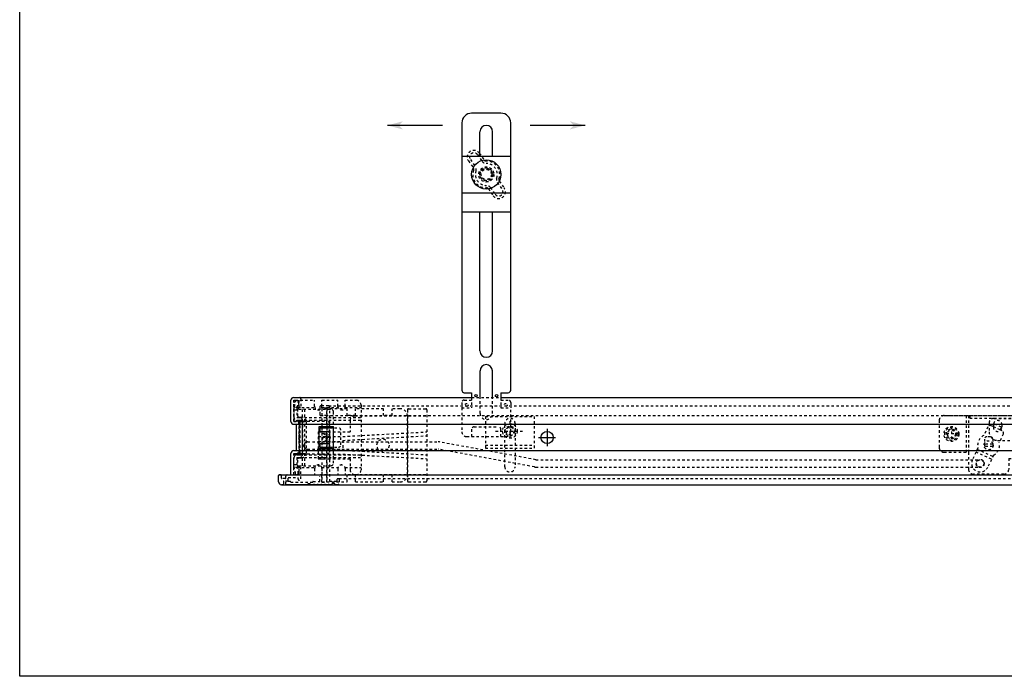
# Model space of a CAD drawing. Extents: x -437 to 1154, y -429 to 686.
# Drawn here: x -437 to -33, y -429 to -160 of the extents above; entities that cross this region are included whole.
import ezdxf

# ---------------------------------------------------------------- set-up
doc = ezdxf.new("R2010")
doc.units = 0
doc.linetypes.add('BORDER', pattern=[22, 20, -1, 0, -1])
doc.linetypes.add('STITCH', pattern=[2, 1, -1])
for name, color, linetype in [('図枠', 7, 'CONTINUOUS'), ('寸法線', 7, 'CONTINUOUS'), ('ﾚｲﾔ_1', 7, 'CONTINUOUS')]:
    doc.layers.add(name, color=color, linetype=linetype)

# ---------------------------------------------------------------- blocks, each defined once
blk = doc.blocks.new('CLUMP71')
at = {"layer": 'ﾚｲﾔ_1', "linetype": 'STITCH'}
for p, q in [((-312.77, -319.32), (-312.77, -349.32)), ((-302.52, -319.32), (-312.77, -319.32)), ((-310.77, -322.17), (-312.77, -322.17)), ((-310.77, -319.32), (-310.77, -349.32)), ((-302.52, -322.17), (-302.52, -319.32)), ((-299.02, -322.17), (-302.52, -322.17)), ((-299.02, -322.17), (-299.02, -319.32)), ((-287.52, -319.32), (-299.02, -319.32)), ((-287.52, -322.17), (-287.52, -319.32)), ((-284.02, -322.17), (-287.52, -322.17)), ((-284.02, -322.17), (-284.02, -319.32)), ((-280.77, -319.32), (-284.02, -319.32)), ((-277.77, -346.32), (-277.77, -322.32)), ((-310.77, -346.47), (-312.77, -346.47)), ((-299.02, -346.47), (-302.52, -346.47)), ((-302.52, -349.32), (-302.52, -346.47)), ((-299.02, -349.32), (-299.02, -346.47)), ((-287.52, -349.32), (-287.52, -346.47)), ((-284.02, -346.47), (-287.52, -346.47)), ((-284.02, -349.32), (-284.02, -346.47)), ((-312.77, -349.32), (-302.52, -349.32)), ((-299.02, -349.32), (-287.52, -349.32)), ((-284.02, -349.32), (-280.77, -349.32))]:
    blk.add_line(p, q, dxfattribs=at)
blk.add_circle((-287.77, -334.32), 2.5, dxfattribs=at)
for centre, start, end in [((-280.77, -322.32), 0, 90), ((-280.77, -346.32), 270, 0)]:
    blk.add_arc(centre, 3, start, end, dxfattribs=at)
blk = doc.blocks.new('CLUMP72')
at = {"layer": 'ﾚｲﾔ_1', "linetype": 'STITCH'}
for p, q in [((-299.27, -322.32), (-269.77, -322.32)), ((-277.77, -319.82), (-277.77, -322.32)), ((-277.77, -322.32), (-277.77, -346.32)), ((-277.27, -319.32), (-270.27, -319.32)), ((-269.77, -319.82), (-269.77, -348.82)), ((-301.27, -324.32), (-301.27, -328.82)), ((-314.27, -328.82), (-301.27, -328.82)), ((-314.27, -328.82), (-314.27, -339.82)), ((-312.77, -328.82), (-312.77, -339.82)), ((-312.77, -329.32), (-310.77, -329.67)), ((-310.77, -329.67), (-310.77, -338.97)), ((-304.27, -330.72), (-269.77, -328.82)), ((-304.27, -332.32), (-269.77, -330.42)), ((-314.27, -330.72), (-304.27, -330.72)), ((-314.27, -332.72), (-304.27, -332.72)), ((-304.27, -332.32), (-304.27, -336.32)), ((-314.27, -335.92), (-304.27, -335.92)), ((-314.27, -337.92), (-304.27, -337.92)), ((-304.27, -336.32), (-269.77, -338.22)), ((-304.27, -337.92), (-269.77, -339.82)), ((-314.27, -339.82), (-301.27, -339.82)), ((-312.77, -339.32), (-310.77, -338.97)), ((-301.27, -339.82), (-301.27, -344.32)), ((-299.27, -346.32), (-269.77, -346.32)), ((-277.77, -346.32), (-277.77, -348.82)), ((-277.27, -349.32), (-270.27, -349.32))]:
    blk.add_line(p, q, dxfattribs=at)
for centre, radius, start, end in [((-299.27, -324.32), 2, 90, 180), ((-277.27, -319.82), 0.5, 90, 180), ((-270.27, -319.82), 0.5, 0, 90), ((-299.27, -344.32), 2, 180, 270), ((-277.27, -348.82), 0.5, 180, 270), ((-270.27, -348.82), 0.5, 270, 0)]:
    blk.add_arc(centre, radius, start, end, dxfattribs=at)
blk = doc.blocks.new('CLUMP74')
at = {"layer": 'ﾚｲﾔ_1', "linetype": 'STITCH'}
for p, q in [((-245.77, -322.47), (-245.77, -335.47)), ((-245.77, -322.47), (-225.77, -322.47)), ((-225.77, -335.47), (-225.77, -322.47)), ((-235.77, -324.46), (-235.77, -332.48)), ((-241.66, -328.47), (-229.87, -328.47)), ((-245.77, -334.27), (-225.77, -334.27)), ((-245.77, -335.47), (-225.77, -335.47))]:
    blk.add_line(p, q, dxfattribs=at)
for radius in [3, 2, 1.6]:
    blk.add_circle((-235.77, -328.47), radius, dxfattribs=at)
blk = doc.blocks.new('CLUMP73')
at = {"layer": 'ﾚｲﾔ_1', "linetype": 'STITCH'}
for p, q in [((-237.87, -343.17), (-237.87, -325.37)), ((-233.67, -325.37), (-233.67, -343.17))]:
    blk.add_line(p, q, dxfattribs=at)
for centre, start, end in [((-235.77, -325.37), 0, 180), ((-235.77, -343.17), 180, 0)]:
    blk.add_arc(centre, 2.1, start, end, dxfattribs=at)
at = {"layer": '寸法線', "linetype": 'STITCH'}
blk.add_blockref('CLUMP74', (0, 0), dxfattribs=at)
blk = doc.blocks.new('CLUMP75')
at = {"layer": 'ﾚｲﾔ_1', "color": 5}
for p, q in [((-325.47, -324.52), (-325.47, -315.77)), ((-324.47, -314.77), (-321.87, -314.77)), ((-324.27, -325.72), (-323.37, -325.72)), ((-323.37, -325.72), (-323.37, -336.52)), ((-325.47, -346.47), (-325.47, -337.72)), ((-324.27, -336.52), (-323.37, -336.52)), ((-330.57, -349.27), (-330.57, -346.67)), ((-329.57, -346.47), (-330.37, -346.47)), ((-327.07, -346.47), (-325.47, -346.47)), ((-328.77, -350.47), (-329.37, -350.47))]:
    blk.add_line(p, q, dxfattribs=at)
at = {"layer": 'ﾚｲﾔ_1', "linetype": 'STITCH'}
for p, q in [((-324.27, -315.77), (-322.27, -315.77)), ((-324.27, -324.52), (-324.27, -315.77)), ((-322.27, -315.77), (-322.27, -318.32)), ((-321.37, -315.27), (-321.37, -318.32)), ((-324.27, -324.52), (-323.37, -324.52)), ((-322.17, -325.72), (-322.17, -336.52)), ((-324.27, -337.72), (-323.37, -337.72)), ((-324.27, -346.47), (-324.27, -337.72)), ((-329.37, -347.77), (-329.37, -346.67)), ((-322.27, -346.47), (-324.27, -346.47)), ((-322.27, -343.92), (-322.27, -346.47)), ((-321.37, -348.07), (-321.37, -343.92)), ((-327.77, -347.97), (-329.17, -347.97)), ((-328.57, -349.17), (-328.57, -350.27)), ((-326.77, -348.97), (-328.37, -348.97)), ((-327.57, -347.77), (-327.57, -346.97)), ((-326.57, -348.77), (-326.57, -347.47)), ((-326.57, -347.47), (-322.57, -347.47)), ((-322.57, -348.07), (-322.57, -347.47))]:
    blk.add_line(p, q, dxfattribs=at)
at = {"layer": 'ﾚｲﾔ_1'}
blk.add_line((-321.77, -318.77), (-321.77, -318.77), dxfattribs=at)
at = {"layer": 'ﾚｲﾔ_1', "color": 5}
for centre, radius, start, end in [((-324.47, -315.77), 1, 90, 180), ((-324.27, -324.52), 1.2, 180, 270), ((-324.27, -337.72), 1.2, 90, 180), ((-330.37, -346.67), 0.2, 90, 180), ((-329.37, -349.27), 1.2, 180, 270)]:
    blk.add_arc(centre, radius, start, end, dxfattribs=at)
at = {"layer": 'ﾚｲﾔ_1', "linetype": 'STITCH'}
for centre, radius, start, end in [((-321.82, -318.32), 0.45, 180, 0), ((-321.87, -315.27), 0.5, 0, 90), ((-323.37, -325.72), 1.2, 0, 90), ((-323.37, -336.52), 1.2, 270, 0), ((-329.57, -346.67), 0.2, 0, 90), ((-327.07, -346.97), 0.5, 90, 180), ((-321.82, -343.92), 0.45, 0, 180), ((-329.17, -347.77), 0.2, 180, 270), ((-328.77, -350.27), 0.2, 270, 0), ((-328.37, -349.17), 0.2, 90, 180), ((-327.77, -347.77), 0.2, 270, 0), ((-326.77, -348.77), 0.2, 270, 0), ((-321.97, -348.07), 0.6, 180, 359.9989)]:
    blk.add_arc(centre, radius, start, end, dxfattribs=at)
blk = doc.blocks.new('CLUMP76')
at = {"layer": 'ﾚｲﾔ_1', "linetype": 'STITCH'}
for p, q in [((-323.67, -315.87), (-323.67, -316.37)), ((-323.67, -315.87), (-315.77, -315.87)), ((-322.47, -315.87), (-322.47, -316.37)), ((-315.77, -318.37), (-315.77, -315.87)), ((-312.77, -315.87), (-306.27, -315.87)), ((-312.77, -318.37), (-312.77, -315.87)), ((-312.77, -315.87), (-306.27, -315.87)), ((-306.27, -318.37), (-306.27, -315.87)), ((-303.27, -315.87), (-298.77, -315.87)), ((-303.27, -318.37), (-303.27, -315.87)), ((-296.77, -317.87), (-296.77, -344.37)), ((-324.27, -319.25), (-324.27, -322.87)), ((-323.07, -319.87), (-324.27, -319.87)), ((-323.07, -318.99), (-323.07, -322.87)), ((-323.05, -318.88), (-315.68, -318.88)), ((-312.85, -318.88), (-306.18, -318.88)), ((-312.85, -318.88), (-306.18, -318.88)), ((-303.35, -318.88), (-296.77, -318.88)), ((-323.07, -322.87), (-321.97, -322.87)), ((-323.07, -324.07), (-321.97, -324.07)), ((-321.97, -322.87), (-296.77, -322.87)), ((-321.97, -324.07), (-296.77, -324.07)), ((-321.97, -324.07), (-321.97, -338.17)), ((-320.77, -324.07), (-320.77, -338.17)), ((-310.97, -332.62), (-310.97, -329.62)), ((-309.47, -331.12), (-312.47, -331.12)), ((-323.07, -338.17), (-321.97, -338.17)), ((-321.97, -338.17), (-296.77, -338.17)), ((-324.27, -342.99), (-324.27, -339.37)), ((-323.07, -342.37), (-324.27, -342.37)), ((-323.07, -339.37), (-323.07, -343.25)), ((-323.07, -339.37), (-321.97, -339.37)), ((-321.97, -339.37), (-296.77, -339.37)), ((-323.67, -346.37), (-323.67, -345.87)), ((-323.67, -346.37), (-315.77, -346.37)), ((-323.05, -343.37), (-315.68, -343.37)), ((-322.47, -346.37), (-322.47, -345.87)), ((-315.77, -343.87), (-315.77, -346.37)), ((-312.85, -343.37), (-306.18, -343.37)), ((-312.77, -343.87), (-312.77, -346.37)), ((-312.77, -346.37), (-306.27, -346.37)), ((-306.27, -343.87), (-306.27, -346.37)), ((-303.35, -343.37), (-296.77, -343.37)), ((-303.27, -343.87), (-303.27, -346.37)), ((-303.27, -346.37), (-298.77, -346.37))]:
    blk.add_line(p, q, dxfattribs=at)
for radius in [1.5, 0.5]:
    blk.add_circle((-310.97, -331.12), radius, dxfattribs=at)
for centre, radius, start, end in [((-322.57, -319.25), 1.7, 156.4574, 180), ((-329.17, -316.37), 5.51, 336.4574, 0), ((-327.97, -316.37), 5.51, 334.1763, 0), ((-314.27, -318.37), 1.5, 180, 0), ((-304.77, -318.37), 1.5, 180, 0), ((-298.77, -317.87), 2, 0, 90), ((-322.57, -318.99), 0.5, 154.1763, 180), ((-323.07, -322.87), 1.2, 180, 270), ((-321.97, -324.07), 1.2, 0, 90), ((-319.35, -331.12), 3.01, 150.1372, 209.8628), ((-323.07, -339.37), 1.2, 90, 180), ((-321.97, -338.17), 1.2, 270, 0), ((-314.27, -343.87), 1.5, 0, 180), ((-304.77, -343.87), 1.5, 0, 180), ((-322.57, -342.99), 1.7, 180, 203.5426), ((-329.17, -345.87), 5.51, 0, 23.5426), ((-322.57, -343.25), 0.5, 180, 205.8237), ((-327.97, -345.87), 5.51, 0, 25.8237), ((-298.77, -344.37), 2, 270, 0)]:
    blk.add_arc(centre, radius, start, end, dxfattribs=at)
blk = doc.blocks.new('CLUMP77')
at = {"layer": 'ﾚｲﾔ_1', "linetype": 'STITCH'}
for p, q in [((-322.67, -318.82), (-324.27, -318.82)), ((-324.27, -322.42), (-324.27, -318.82)), ((-322.67, -322.42), (-322.67, -318.82)), ((-322.27, -322.82), (-321.17, -322.82)), ((-322.27, -324.42), (-321.17, -324.42)), ((-322.17, -324.62), (-320.82, -324.62)), ((-322.17, -337.62), (-322.17, -324.62)), ((-320.82, -324.62), (-319.18, -324.62)), ((-320.77, -324.42), (-310.67, -324.42)), ((-320.77, -337.82), (-320.77, -324.42)), ((-319.17, -337.42), (-319.17, -324.82)), ((-309.67, -336.82), (-309.67, -325.42)), ((-309.67, -327.12), (-306.07, -327.12)), ((-308.07, -335.12), (-308.07, -327.12)), ((-305.07, -334.12), (-305.07, -328.12)), ((-322.27, -337.82), (-321.17, -337.82)), ((-322.17, -337.62), (-320.82, -337.62)), ((-320.82, -337.62), (-319.18, -337.62)), ((-320.77, -337.82), (-310.67, -337.82)), ((-309.67, -335.12), (-306.07, -335.12)), ((-324.27, -343.42), (-324.27, -339.82)), ((-322.67, -343.42), (-322.67, -339.82)), ((-322.27, -339.42), (-321.17, -339.42)), ((-322.67, -343.42), (-324.27, -343.42))]:
    blk.add_line(p, q, dxfattribs=at)
for centre, radius, start, end in [((-322.27, -322.42), 2, 180, 270), ((-322.27, -322.42), 0.4, 180, 270), ((-321.17, -324.82), 2, 11.537, 90), ((-321.17, -324.82), 0.4, 0, 90), ((-321.17, -324.82), 2, 0, 11.537), ((-310.67, -325.42), 1, 0, 90), ((-306.07, -328.12), 1, 0, 90), ((-306.07, -334.12), 1, 270, 0), ((-322.27, -339.82), 2, 90, 180), ((-321.17, -337.42), 0.4, 270, 0), ((-321.17, -337.42), 2, 270, 348.463), ((-321.17, -337.42), 2, 348.463, 0), ((-310.67, -336.82), 1, 270, 0), ((-322.27, -339.82), 0.4, 90, 180)]:
    blk.add_arc(centre, radius, start, end, dxfattribs=at)
blk = doc.blocks.new('CLUMP78')
at = {"layer": 'ﾚｲﾔ_1', "linetype": 'STITCH'}
for p, q in [((-310.07, -318.17), (-313.17, -318.17)), ((-313.67, -318.67), (-313.67, -321.72)), ((-312.77, -319.17), (-312.77, -321.72)), ((-310.77, -319.17), (-312.77, -319.17)), ((-310.77, -349.47), (-310.77, -319.17)), ((-309.57, -349.17), (-309.57, -318.67)), ((-327.57, -350.27), (-327.57, -349.37)), ((-325.77, -349.17), (-327.37, -349.17)), ((-326.32, -350.47), (-327.37, -350.47)), ((-324.82, -350.47), (-325.82, -350.47)), ((-325.57, -349.47), (-325.57, -349.37)), ((-325.57, -349.47), (-316.57, -349.47)), ((-323.32, -350.47), (-324.32, -350.47)), ((-321.82, -350.47), (-322.82, -350.47)), ((-320.32, -350.47), (-321.32, -350.47)), ((-318.77, -350.47), (-319.82, -350.47)), ((-318.57, -350.17), (-318.57, -350.27)), ((-317.57, -350.17), (-318.57, -350.17)), ((-317.57, -350.17), (-317.57, -350.27)), ((-316.32, -350.47), (-317.37, -350.47)), ((-316.57, -349.47), (-316.57, -349.37)), ((-316.37, -349.17), (-313.67, -349.17)), ((-314.82, -350.47), (-315.82, -350.47)), ((-313.32, -350.47), (-314.32, -350.47)), ((-313.67, -349.17), (-313.67, -346.92)), ((-311.82, -350.47), (-312.82, -350.47)), ((-312.77, -349.47), (-312.77, -346.92)), ((-312.77, -349.47), (-310.77, -349.47)), ((-310.32, -350.47), (-311.32, -350.47)), ((-308.77, -350.47), (-309.82, -350.47)), ((-306.77, -349.17), (-309.57, -349.17)), ((-307.57, -349.97), (-308.57, -349.97)), ((-308.57, -350.27), (-308.57, -349.97)), ((-307.57, -350.27), (-307.57, -349.97)), ((-306.77, -350.47), (-307.37, -350.47)), ((-306.57, -348.97), (-306.57, -348.17)), ((-306.37, -347.97), (-305.77, -347.97)), ((-305.57, -349.27), (-305.57, -348.17))]:
    blk.add_line(p, q, dxfattribs=at)
for points in [[(-326.32, -350.47, 0), (-326.31, -350.47, 0), (-326.31, -350.46, 0), (-326.31, -350.46, 0), (-326.31, -350.45, 0), (-326.3, -350.45, 0), (-326.3, -350.45, 0), (-326.3, -350.44, 0), (-326.3, -350.44, 0), (-326.29, -350.44, 0), (-326.29, -350.43, 0), (-326.29, -350.43, 0), (-326.28, -350.42, 0), (-326.28, -350.42, 0), (-326.28, -350.42, 0), (-326.27, -350.41, 0), (-326.27, -350.41, 0), (-326.27, -350.41, 0), (-326.26, -350.4, 0), (-326.26, -350.4, 0), (-326.26, -350.4, 0), (-326.25, -350.39, 0), (-326.25, -350.39, 0), (-326.25, -350.39, 0), (-326.24, -350.38, 0), (-326.24, -350.38, 0), (-326.24, -350.38, 0), (-326.23, -350.38, 0), (-326.23, -350.37, 0), (-326.22, -350.37, 0), (-326.22, -350.37, 0), (-326.22, -350.36, 0), (-326.21, -350.36, 0), (-326.21, -350.36, 0), (-326.2, -350.36, 0), (-326.2, -350.35, 0), (-326.19, -350.35, 0), (-326.19, -350.35, 0), (-326.19, -350.35, 0), (-326.18, -350.35, 0), (-326.18, -350.34, 0), (-326.17, -350.34, 0), (-326.17, -350.34, 0), (-326.16, -350.34, 0), (-326.16, -350.34, 0), (-326.15, -350.34, 0), (-326.15, -350.33, 0), (-326.15, -350.33, 0), (-326.14, -350.33, 0), (-326.14, -350.33, 0), (-326.13, -350.33, 0), (-326.13, -350.33, 0), (-326.12, -350.33, 0), (-326.12, -350.33, 0), (-326.11, -350.32, 0), (-326.11, -350.32, 0), (-326.1, -350.32, 0), (-326.1, -350.32, 0), (-326.09, -350.32, 0), (-326.09, -350.32, 0), (-326.08, -350.32, 0), (-326.08, -350.32, 0), (-326.07, -350.32, 0), (-326.07, -350.32, 0), (-326.07, -350.32, 0), (-326.06, -350.32, 0), (-326.06, -350.32, 0), (-326.05, -350.32, 0), (-326.05, -350.32, 0), (-326.04, -350.32, 0), (-326.04, -350.32, 0), (-326.03, -350.32, 0), (-326.03, -350.32, 0), (-326.02, -350.32, 0), (-326.02, -350.32, 0), (-326.01, -350.33, 0), (-326.01, -350.33, 0), (-326, -350.33, 0), (-326, -350.33, 0), (-326, -350.33, 0), (-325.99, -350.33, 0), (-325.99, -350.33, 0), (-325.98, -350.33, 0), (-325.98, -350.34, 0), (-325.97, -350.34, 0), (-325.97, -350.34, 0), (-325.96, -350.34, 0), (-325.96, -350.34, 0), (-325.95, -350.34, 0), (-325.95, -350.35, 0), (-325.94, -350.35, 0), (-325.94, -350.35, 0), (-325.94, -350.35, 0), (-325.93, -350.35, 0), (-325.93, -350.36, 0), (-325.92, -350.36, 0), (-325.92, -350.36, 0), (-325.92, -350.36, 0), (-325.91, -350.37, 0), (-325.91, -350.37, 0), (-325.9, -350.37, 0), (-325.9, -350.38, 0), (-325.9, -350.38, 0), (-325.89, -350.38, 0), (-325.89, -350.38, 0), (-325.88, -350.39, 0), (-325.88, -350.39, 0), (-325.88, -350.39, 0), (-325.87, -350.4, 0), (-325.87, -350.4, 0), (-325.87, -350.4, 0), (-325.86, -350.41, 0), (-325.86, -350.41, 0), (-325.86, -350.41, 0), (-325.85, -350.42, 0), (-325.85, -350.42, 0), (-325.85, -350.42, 0), (-325.85, -350.43, 0), (-325.84, -350.43, 0), (-325.84, -350.44, 0), (-325.84, -350.44, 0), (-325.83, -350.44, 0), (-325.83, -350.45, 0), (-325.83, -350.45, 0), (-325.82, -350.45, 0), (-325.82, -350.46, 0), (-325.82, -350.46, 0), (-325.82, -350.47, 0), (-325.82, -350.47, 0)], [(-324.82, -350.47, 0), (-324.81, -350.47, 0), (-324.81, -350.46, 0), (-324.81, -350.46, 0), (-324.81, -350.45, 0), (-324.8, -350.45, 0), (-324.8, -350.45, 0), (-324.8, -350.44, 0), (-324.8, -350.44, 0), (-324.79, -350.44, 0), (-324.79, -350.43, 0), (-324.79, -350.43, 0), (-324.78, -350.42, 0), (-324.78, -350.42, 0), (-324.78, -350.42, 0), (-324.77, -350.41, 0), (-324.77, -350.41, 0), (-324.77, -350.41, 0), (-324.76, -350.4, 0), (-324.76, -350.4, 0), (-324.76, -350.4, 0), (-324.75, -350.39, 0), (-324.75, -350.39, 0), (-324.75, -350.39, 0), (-324.74, -350.38, 0), (-324.74, -350.38, 0), (-324.74, -350.38, 0), (-324.73, -350.38, 0), (-324.73, -350.37, 0), (-324.72, -350.37, 0), (-324.72, -350.37, 0), (-324.72, -350.36, 0), (-324.71, -350.36, 0), (-324.71, -350.36, 0), (-324.7, -350.36, 0), (-324.7, -350.35, 0), (-324.69, -350.35, 0), (-324.69, -350.35, 0), (-324.69, -350.35, 0), (-324.68, -350.35, 0), (-324.68, -350.34, 0), (-324.67, -350.34, 0), (-324.67, -350.34, 0), (-324.66, -350.34, 0), (-324.66, -350.34, 0), (-324.65, -350.34, 0), (-324.65, -350.33, 0), (-324.65, -350.33, 0), (-324.64, -350.33, 0), (-324.64, -350.33, 0), (-324.63, -350.33, 0), (-324.63, -350.33, 0), (-324.62, -350.33, 0), (-324.62, -350.33, 0), (-324.61, -350.32, 0), (-324.61, -350.32, 0), (-324.6, -350.32, 0), (-324.6, -350.32, 0), (-324.59, -350.32, 0), (-324.59, -350.32, 0), (-324.58, -350.32, 0), (-324.58, -350.32, 0), (-324.57, -350.32, 0), (-324.57, -350.32, 0), (-324.57, -350.32, 0), (-324.56, -350.32, 0), (-324.56, -350.32, 0), (-324.55, -350.32, 0), (-324.55, -350.32, 0), (-324.54, -350.32, 0), (-324.54, -350.32, 0), (-324.53, -350.32, 0), (-324.53, -350.32, 0), (-324.52, -350.32, 0), (-324.52, -350.32, 0), (-324.51, -350.33, 0), (-324.51, -350.33, 0), (-324.5, -350.33, 0), (-324.5, -350.33, 0), (-324.5, -350.33, 0), (-324.49, -350.33, 0), (-324.49, -350.33, 0), (-324.48, -350.33, 0), (-324.48, -350.34, 0), (-324.47, -350.34, 0), (-324.47, -350.34, 0), (-324.46, -350.34, 0), (-324.46, -350.34, 0), (-324.45, -350.34, 0), (-324.45, -350.35, 0), (-324.44, -350.35, 0), (-324.44, -350.35, 0), (-324.44, -350.35, 0), (-324.43, -350.35, 0), (-324.43, -350.36, 0), (-324.42, -350.36, 0), (-324.42, -350.36, 0), (-324.42, -350.36, 0), (-324.41, -350.37, 0), (-324.41, -350.37, 0), (-324.4, -350.37, 0), (-324.4, -350.38, 0), (-324.4, -350.38, 0), (-324.39, -350.38, 0), (-324.39, -350.38, 0), (-324.38, -350.39, 0), (-324.38, -350.39, 0), (-324.38, -350.39, 0), (-324.37, -350.4, 0), (-324.37, -350.4, 0), (-324.37, -350.4, 0), (-324.36, -350.41, 0), (-324.36, -350.41, 0), (-324.36, -350.41, 0), (-324.35, -350.42, 0), (-324.35, -350.42, 0), (-324.35, -350.42, 0), (-324.35, -350.43, 0), (-324.34, -350.43, 0), (-324.34, -350.44, 0), (-324.34, -350.44, 0), (-324.33, -350.44, 0), (-324.33, -350.45, 0), (-324.33, -350.45, 0), (-324.32, -350.45, 0), (-324.32, -350.46, 0), (-324.32, -350.46, 0), (-324.32, -350.47, 0), (-324.32, -350.47, 0)], [(-323.32, -350.47, 0), (-323.31, -350.47, 0), (-323.31, -350.46, 0), (-323.31, -350.46, 0), (-323.31, -350.45, 0), (-323.3, -350.45, 0), (-323.3, -350.45, 0), (-323.3, -350.44, 0), (-323.3, -350.44, 0), (-323.29, -350.44, 0), (-323.29, -350.43, 0), (-323.29, -350.43, 0), (-323.28, -350.42, 0), (-323.28, -350.42, 0), (-323.28, -350.42, 0), (-323.27, -350.41, 0), (-323.27, -350.41, 0), (-323.27, -350.41, 0), (-323.26, -350.4, 0), (-323.26, -350.4, 0), (-323.26, -350.4, 0), (-323.25, -350.39, 0), (-323.25, -350.39, 0), (-323.25, -350.39, 0), (-323.24, -350.38, 0), (-323.24, -350.38, 0), (-323.24, -350.38, 0), (-323.23, -350.38, 0), (-323.23, -350.37, 0), (-323.22, -350.37, 0), (-323.22, -350.37, 0), (-323.22, -350.36, 0), (-323.21, -350.36, 0), (-323.21, -350.36, 0), (-323.2, -350.36, 0), (-323.2, -350.35, 0), (-323.19, -350.35, 0), (-323.19, -350.35, 0), (-323.19, -350.35, 0), (-323.18, -350.35, 0), (-323.18, -350.34, 0), (-323.17, -350.34, 0), (-323.17, -350.34, 0), (-323.16, -350.34, 0), (-323.16, -350.34, 0), (-323.15, -350.34, 0), (-323.15, -350.33, 0), (-323.15, -350.33, 0), (-323.14, -350.33, 0), (-323.14, -350.33, 0), (-323.13, -350.33, 0), (-323.13, -350.33, 0), (-323.12, -350.33, 0), (-323.12, -350.33, 0), (-323.11, -350.32, 0), (-323.11, -350.32, 0), (-323.1, -350.32, 0), (-323.1, -350.32, 0), (-323.09, -350.32, 0), (-323.09, -350.32, 0), (-323.08, -350.32, 0), (-323.08, -350.32, 0), (-323.07, -350.32, 0), (-323.07, -350.32, 0), (-323.07, -350.32, 0), (-323.06, -350.32, 0), (-323.06, -350.32, 0), (-323.05, -350.32, 0), (-323.05, -350.32, 0), (-323.04, -350.32, 0), (-323.04, -350.32, 0), (-323.03, -350.32, 0), (-323.03, -350.32, 0), (-323.02, -350.32, 0), (-323.02, -350.32, 0), (-323.01, -350.33, 0), (-323.01, -350.33, 0), (-323, -350.33, 0), (-323, -350.33, 0), (-323, -350.33, 0), (-322.99, -350.33, 0), (-322.99, -350.33, 0), (-322.98, -350.33, 0), (-322.98, -350.34, 0), (-322.97, -350.34, 0), (-322.97, -350.34, 0), (-322.96, -350.34, 0), (-322.96, -350.34, 0), (-322.95, -350.34, 0), (-322.95, -350.35, 0), (-322.94, -350.35, 0), (-322.94, -350.35, 0), (-322.94, -350.35, 0), (-322.93, -350.35, 0), (-322.93, -350.36, 0), (-322.92, -350.36, 0), (-322.92, -350.36, 0), (-322.92, -350.36, 0), (-322.91, -350.37, 0), (-322.91, -350.37, 0), (-322.9, -350.37, 0), (-322.9, -350.38, 0), (-322.9, -350.38, 0), (-322.89, -350.38, 0), (-322.89, -350.38, 0), (-322.88, -350.39, 0), (-322.88, -350.39, 0), (-322.88, -350.39, 0), (-322.87, -350.4, 0), (-322.87, -350.4, 0), (-322.87, -350.4, 0), (-322.86, -350.41, 0), (-322.86, -350.41, 0), (-322.86, -350.41, 0), (-322.85, -350.42, 0), (-322.85, -350.42, 0), (-322.85, -350.42, 0), (-322.85, -350.43, 0), (-322.84, -350.43, 0), (-322.84, -350.44, 0), (-322.84, -350.44, 0), (-322.83, -350.44, 0), (-322.83, -350.45, 0), (-322.83, -350.45, 0), (-322.82, -350.45, 0), (-322.82, -350.46, 0), (-322.82, -350.46, 0), (-322.82, -350.47, 0), (-322.82, -350.47, 0)], [(-321.82, -350.47, 0), (-321.81, -350.47, 0), (-321.81, -350.46, 0), (-321.81, -350.46, 0), (-321.81, -350.45, 0), (-321.8, -350.45, 0), (-321.8, -350.45, 0), (-321.8, -350.44, 0), (-321.8, -350.44, 0), (-321.79, -350.44, 0), (-321.79, -350.43, 0), (-321.79, -350.43, 0), (-321.78, -350.42, 0), (-321.78, -350.42, 0), (-321.78, -350.42, 0), (-321.77, -350.41, 0), (-321.77, -350.41, 0), (-321.77, -350.41, 0), (-321.76, -350.4, 0), (-321.76, -350.4, 0), (-321.76, -350.4, 0), (-321.75, -350.39, 0), (-321.75, -350.39, 0), (-321.75, -350.39, 0), (-321.74, -350.38, 0), (-321.74, -350.38, 0), (-321.74, -350.38, 0), (-321.73, -350.38, 0), (-321.73, -350.37, 0), (-321.72, -350.37, 0), (-321.72, -350.37, 0), (-321.72, -350.36, 0), (-321.71, -350.36, 0), (-321.71, -350.36, 0), (-321.7, -350.36, 0), (-321.7, -350.35, 0), (-321.69, -350.35, 0), (-321.69, -350.35, 0), (-321.69, -350.35, 0), (-321.68, -350.35, 0), (-321.68, -350.34, 0), (-321.67, -350.34, 0), (-321.67, -350.34, 0), (-321.66, -350.34, 0), (-321.66, -350.34, 0), (-321.65, -350.34, 0), (-321.65, -350.33, 0), (-321.65, -350.33, 0), (-321.64, -350.33, 0), (-321.64, -350.33, 0), (-321.63, -350.33, 0), (-321.63, -350.33, 0), (-321.62, -350.33, 0), (-321.62, -350.33, 0), (-321.61, -350.32, 0), (-321.61, -350.32, 0), (-321.6, -350.32, 0), (-321.6, -350.32, 0), (-321.59, -350.32, 0), (-321.59, -350.32, 0), (-321.58, -350.32, 0), (-321.58, -350.32, 0), (-321.57, -350.32, 0), (-321.57, -350.32, 0), (-321.57, -350.32, 0), (-321.56, -350.32, 0), (-321.56, -350.32, 0), (-321.55, -350.32, 0), (-321.55, -350.32, 0), (-321.54, -350.32, 0), (-321.54, -350.32, 0), (-321.53, -350.32, 0), (-321.53, -350.32, 0), (-321.52, -350.32, 0), (-321.52, -350.32, 0), (-321.51, -350.33, 0), (-321.51, -350.33, 0), (-321.5, -350.33, 0), (-321.5, -350.33, 0), (-321.5, -350.33, 0), (-321.49, -350.33, 0), (-321.49, -350.33, 0), (-321.48, -350.33, 0), (-321.48, -350.34, 0), (-321.47, -350.34, 0), (-321.47, -350.34, 0), (-321.46, -350.34, 0), (-321.46, -350.34, 0), (-321.45, -350.34, 0), (-321.45, -350.35, 0), (-321.44, -350.35, 0), (-321.44, -350.35, 0), (-321.44, -350.35, 0), (-321.43, -350.35, 0), (-321.43, -350.36, 0), (-321.42, -350.36, 0), (-321.42, -350.36, 0), (-321.42, -350.36, 0), (-321.41, -350.37, 0), (-321.41, -350.37, 0), (-321.4, -350.37, 0), (-321.4, -350.38, 0), (-321.4, -350.38, 0), (-321.39, -350.38, 0), (-321.39, -350.38, 0), (-321.38, -350.39, 0), (-321.38, -350.39, 0), (-321.38, -350.39, 0), (-321.37, -350.4, 0), (-321.37, -350.4, 0), (-321.37, -350.4, 0), (-321.36, -350.41, 0), (-321.36, -350.41, 0), (-321.36, -350.41, 0), (-321.35, -350.42, 0), (-321.35, -350.42, 0), (-321.35, -350.42, 0), (-321.35, -350.43, 0), (-321.34, -350.43, 0), (-321.34, -350.44, 0), (-321.34, -350.44, 0), (-321.33, -350.44, 0), (-321.33, -350.45, 0), (-321.33, -350.45, 0), (-321.32, -350.45, 0), (-321.32, -350.46, 0), (-321.32, -350.46, 0), (-321.32, -350.47, 0), (-321.32, -350.47, 0)], [(-320.32, -350.47, 0), (-320.31, -350.47, 0), (-320.31, -350.46, 0), (-320.31, -350.46, 0), (-320.31, -350.45, 0), (-320.3, -350.45, 0), (-320.3, -350.45, 0), (-320.3, -350.44, 0), (-320.3, -350.44, 0), (-320.29, -350.44, 0), (-320.29, -350.43, 0), (-320.29, -350.43, 0), (-320.28, -350.42, 0), (-320.28, -350.42, 0), (-320.28, -350.42, 0), (-320.27, -350.41, 0), (-320.27, -350.41, 0), (-320.27, -350.41, 0), (-320.26, -350.4, 0), (-320.26, -350.4, 0), (-320.26, -350.4, 0), (-320.25, -350.39, 0), (-320.25, -350.39, 0), (-320.25, -350.39, 0), (-320.24, -350.38, 0), (-320.24, -350.38, 0), (-320.24, -350.38, 0), (-320.23, -350.38, 0), (-320.23, -350.37, 0), (-320.22, -350.37, 0), (-320.22, -350.37, 0), (-320.22, -350.36, 0), (-320.21, -350.36, 0), (-320.21, -350.36, 0), (-320.2, -350.36, 0), (-320.2, -350.35, 0), (-320.19, -350.35, 0), (-320.19, -350.35, 0), (-320.19, -350.35, 0), (-320.18, -350.35, 0), (-320.18, -350.34, 0), (-320.17, -350.34, 0), (-320.17, -350.34, 0), (-320.16, -350.34, 0), (-320.16, -350.34, 0), (-320.15, -350.34, 0), (-320.15, -350.33, 0), (-320.15, -350.33, 0), (-320.14, -350.33, 0), (-320.14, -350.33, 0), (-320.13, -350.33, 0), (-320.13, -350.33, 0), (-320.12, -350.33, 0), (-320.12, -350.33, 0), (-320.11, -350.32, 0), (-320.11, -350.32, 0), (-320.1, -350.32, 0), (-320.1, -350.32, 0), (-320.09, -350.32, 0), (-320.09, -350.32, 0), (-320.08, -350.32, 0), (-320.08, -350.32, 0), (-320.07, -350.32, 0), (-320.07, -350.32, 0), (-320.07, -350.32, 0), (-320.06, -350.32, 0), (-320.06, -350.32, 0), (-320.05, -350.32, 0), (-320.05, -350.32, 0), (-320.04, -350.32, 0), (-320.04, -350.32, 0), (-320.03, -350.32, 0), (-320.03, -350.32, 0), (-320.02, -350.32, 0), (-320.02, -350.32, 0), (-320.01, -350.33, 0), (-320.01, -350.33, 0), (-320, -350.33, 0), (-320, -350.33, 0), (-320, -350.33, 0), (-319.99, -350.33, 0), (-319.99, -350.33, 0), (-319.98, -350.33, 0), (-319.98, -350.34, 0), (-319.97, -350.34, 0), (-319.97, -350.34, 0), (-319.96, -350.34, 0), (-319.96, -350.34, 0), (-319.95, -350.34, 0), (-319.95, -350.35, 0), (-319.94, -350.35, 0), (-319.94, -350.35, 0), (-319.94, -350.35, 0), (-319.93, -350.35, 0), (-319.93, -350.36, 0), (-319.92, -350.36, 0), (-319.92, -350.36, 0), (-319.92, -350.36, 0), (-319.91, -350.37, 0), (-319.91, -350.37, 0), (-319.9, -350.37, 0), (-319.9, -350.38, 0), (-319.9, -350.38, 0), (-319.89, -350.38, 0), (-319.89, -350.38, 0), (-319.88, -350.39, 0), (-319.88, -350.39, 0), (-319.88, -350.39, 0), (-319.87, -350.4, 0), (-319.87, -350.4, 0), (-319.87, -350.4, 0), (-319.86, -350.41, 0), (-319.86, -350.41, 0), (-319.86, -350.41, 0), (-319.85, -350.42, 0), (-319.85, -350.42, 0), (-319.85, -350.42, 0), (-319.85, -350.43, 0), (-319.84, -350.43, 0), (-319.84, -350.44, 0), (-319.84, -350.44, 0), (-319.83, -350.44, 0), (-319.83, -350.45, 0), (-319.83, -350.45, 0), (-319.82, -350.45, 0), (-319.82, -350.46, 0), (-319.82, -350.46, 0), (-319.82, -350.47, 0), (-319.82, -350.47, 0)]]:
    blk.add_polyline3d(points, dxfattribs=at)
for centre, radius, start, end in [((-313.17, -318.67), 0.5, 90, 180), ((-310.07, -318.67), 0.5, 0, 90), ((-313.22, -321.72), 0.45, 179.9999, 0), ((-313.22, -346.92), 0.45, 360, 180.0001), ((-327.37, -349.37), 0.2, 90, 180), ((-327.37, -350.27), 0.2, 180, 270), ((-325.77, -349.37), 0.2, 0, 90), ((-318.77, -350.27), 0.2, 270, 0), ((-317.37, -350.27), 0.2, 180, 270), ((-316.37, -349.37), 0.2, 90, 180), ((-316.07, -350.6), 0.283, 28.0725, 151.9275), ((-314.57, -350.6), 0.283, 28.0725, 151.9275), ((-313.07, -350.6), 0.283, 28.0725, 151.9275), ((-311.57, -350.6), 0.283, 28.0725, 151.9275), ((-310.07, -350.6), 0.283, 28.0725, 151.9275), ((-308.77, -350.27), 0.2, 270, 0), ((-307.37, -350.27), 0.2, 180, 270), ((-306.77, -348.97), 0.2, 270, 0), ((-306.77, -349.27), 1.2, 270, 0), ((-306.37, -348.17), 0.2, 90, 180), ((-305.77, -348.17), 0.2, 0, 90)]:
    blk.add_arc(centre, radius, start, end, dxfattribs=at)
blk = doc.blocks.new('CLUMP79')
at = {"layer": 'ﾚｲﾔ_1', "color": 5}
for p, q in [((-239.47, -198.27), (-251.47, -198.27)), ((-255.47, -202.27), (-255.47, -311.77)), ((-235.47, -311.77), (-235.47, -202.27)), ((-248.07, -215.87), (-248.07, -205.87)), ((-242.87, -215.87), (-242.87, -205.87)), ((-255.47, -215.87), (-235.47, -215.87)), ((-255.47, -230.87), (-235.47, -230.87)), ((-255.47, -238.7), (-248.07, -238.7)), ((-248.07, -295.67), (-248.07, -238.7)), ((-248.07, -238.7), (-242.87, -238.7)), ((-242.87, -238.7), (-235.47, -238.7)), ((-242.87, -295.67), (-242.87, -238.7)), ((-247.97, -314.77), (-247.97, -303.77)), ((-242.97, -314.77), (-242.97, -303.77)), ((-254.47, -312.77), (-251.47, -312.77)), ((-251.47, -312.77), (-251.47, -314.77)), ((-239.47, -312.77), (-239.47, -314.77)), ((-239.47, -312.77), (-236.47, -312.77))]:
    blk.add_line(p, q, dxfattribs=at)
at = {"layer": 'ﾚｲﾔ_1', "linetype": 'STITCH'}
for p, q in [((-251.98, -217.27), (-249.98, -220.07)), ((-249.13, -215.24), (-247.13, -218.04)), ((-248.32, -214.66), (-246.32, -217.45)), ((-252.79, -217.86), (-250.79, -220.66)), ((-244.61, -229.29), (-242.61, -232.09)), ((-243.8, -228.71), (-241.8, -231.51)), ((-240.95, -226.67), (-238.95, -229.47)), ((-240.14, -226.09), (-238.14, -228.89)), ((-255.47, -316.77), (-255.47, -318.97)), ((-254.47, -315.77), (-251.47, -315.77)), ((-251.47, -314.77), (-251.47, -318.97)), ((-247.97, -321.27), (-247.97, -314.77)), ((-242.97, -321.27), (-242.97, -314.77)), ((-239.47, -314.77), (-239.47, -318.97)), ((-239.47, -315.77), (-236.47, -315.77)), ((-235.47, -316.77), (-235.47, -318.97)), ((-255.47, -318.97), (-255.47, -328.77)), ((-255.47, -318.97), (-251.47, -318.97)), ((-239.47, -318.97), (-235.47, -318.97)), ((-235.47, -328.77), (-235.47, -318.97)), ((-251.47, -327.77), (-251.47, -330.77)), ((-250.47, -326.77), (-240.47, -326.77)), ((-239.47, -330.77), (-239.47, -327.77)), ((-253.47, -330.77), (-237.47, -330.77))]:
    blk.add_line(p, q, dxfattribs=at)
at = {"layer": 'ﾚｲﾔ_1', "color": 5}
for centre, radius in [((-245.47, -223.37), 6), ((-249.67, -313.97), 0.5), ((-241.27, -313.97), 0.5)]:
    blk.add_circle(centre, radius, dxfattribs=at)
at = {"layer": 'ﾚｲﾔ_1', "linetype": 'STITCH'}
for centre, radius in [((-245.47, -223.37), 3.1), ((-245.47, -223.37), 2.65), ((-245.47, -223.37), 2.5), ((-245.47, -223.37), 2.1), ((-253.47, -317.77), 0.6), ((-237.47, -317.77), 0.6)]:
    blk.add_circle(centre, radius, dxfattribs=at)
at = {"layer": 'ﾚｲﾔ_1', "color": 5}
for centre, radius, start, end in [((-251.47, -202.27), 4, 90, 180), ((-239.47, -202.27), 4, 0, 90), ((-245.47, -205.87), 2.6, 360, 180), ((-245.47, -295.67), 2.6, 180, 360), ((-245.47, -303.77), 2.5, 0, 180), ((-254.47, -311.77), 1, 180, 270), ((-236.47, -311.77), 1, 270, 0)]:
    blk.add_arc(centre, radius, start, end, dxfattribs=at)
at = {"layer": 'ﾚｲﾔ_1', "linetype": 'STITCH'}
for centre, radius, start, end in [((-250.56, -216.26), 2.75, 35.5854, 215.5854), ((-250.56, -216.26), 1.75, 35.5854, 215.5854), ((-245.51, -216.87), 1, 215.5854, 270.351), ((-245.47, -223.37), 5.5, 160.8198, 270.351), ((-251.6, -221.24), 1, 340.8198, 35.5854), ((-251.6, -221.24), 2, 340.8198, 35.5854), ((-245.51, -216.87), 2, 215.5854, 270.351), ((-245.47, -223.37), 5.5, 340.8198, 90.351), ((-245.47, -223.37), 4.5, 340.8198, 90.351), ((-245.47, -223.37), 4.5, 160.8198, 270.351), ((-239.33, -225.51), 2, 160.8198, 215.5854), ((-239.33, -225.51), 1, 160.8198, 215.5854), ((-245.43, -229.87), 2, 35.5854, 90.351), ((-245.43, -229.87), 1, 35.5854, 90.351), ((-240.37, -230.49), 2.75, 215.5854, 35.5854), ((-240.37, -230.49), 1.75, 215.5854, 35.5854), ((-254.47, -316.77), 1, 90, 180), ((-236.47, -316.77), 1, 0, 90), ((-245.47, -321.27), 2.5, 180, 0), ((-253.47, -328.77), 2, 180, 270), ((-250.47, -327.77), 1, 90, 180), ((-240.47, -327.77), 1, 0, 90), ((-237.47, -328.77), 2, 270, 0)]:
    blk.add_arc(centre, radius, start, end, dxfattribs=at)
blk = doc.blocks.new('CLUMP82')
at = {"layer": '寸法線', "linetype": 'STITCH'}
for p, q in [((-39.53, -325.32), (-39.53, -328.82)), ((-37.78, -325.92), (-37.78, -326.92)), ((-37.53, -323.32), (-0.03, -323.32)), ((-34.28, -325.92), (-34.28, -326.92)), ((-27.23, -323.32), (-27.23, -332.32)), ((-26.03, -323.32), (-26.03, -332.32)), ((0.97, -324.32), (0.97, -341.52)), ((-22.62, -329.32), (-22.62, -332.52)), ((-21.22, -329.32), (-22.62, -329.32)), ((-21.22, -332.52), (-21.22, -329.32)), ((-19.95, -329.32), (-19.95, -332.52)), ((-18.55, -329.32), (-19.95, -329.32)), ((-18.55, -332.52), (-18.55, -329.32)), ((-17.28, -329.32), (-17.28, -332.52)), ((-15.88, -329.32), (-17.28, -329.32)), ((-15.88, -332.52), (-15.88, -329.32)), ((-36.03, -332.32), (-26.03, -332.32)), ((-25.03, -333.32), (-25.03, -337.52)), ((-22.62, -332.52), (-21.22, -332.52)), ((-19.95, -332.52), (-18.55, -332.52)), ((-17.28, -332.52), (-15.88, -332.52)), ((-8.03, -337.32), (-6.03, -337.32)), ((-8.03, -337.32), (-8.03, -338.02)), ((-6.03, -337.32), (-6.03, -341.52))]:
    blk.add_line(p, q, dxfattribs=at)
blk.add_circle((-2.53, -341.52), 1.75, dxfattribs=at)
for centre, radius, start, end in [((-37.53, -325.32), 2, 90, 180), ((-36.03, -325.92), 1.75, 0, 180), ((-0.03, -324.32), 1, 0, 90), ((-36.03, -328.82), 3.5, 180, 270), ((-36.03, -326.92), 1.75, 180, 0), ((-26.03, -333.32), 1, 0, 90), ((-24.03, -337.52), 1, 180, 270), ((-8.53, -338.02), 0.5, 270, 0), ((-2.53, -341.52), 3.5, 180, 0)]:
    blk.add_arc(centre, radius, start, end, dxfattribs=at)
at = {"layer": 'ﾚｲﾔ_1', "linetype": 'STITCH'}
for p, q in [((-24.03, -338.52), (-8.53, -338.52)), ((-6.03, -337.32), (0.97, -337.32)), ((-6.03, -338.52), (0.97, -338.52))]:
    blk.add_line(p, q, dxfattribs=at)
blk = doc.blocks.new('CLUMP83')
at = {"layer": '寸法線', "linetype": 'STITCH'}
for p, q in [((-37.91, -326.67), (-38.72, -326.29)), ((-37.4, -325.58), (-37.91, -326.67)), ((-35.01, -328.02), (-37.91, -326.67)), ((-34.5, -326.93), (-37.4, -325.58)), ((-40.05, -326.77), (-41.69, -330.28)), ((-33.71, -329.73), (-35.35, -333.24)), ((-34.5, -326.93), (-35.01, -328.02)), ((-34.19, -328.4), (-35.01, -328.02)), ((-44.08, -335.4), (-46.36, -340.27)), ((-38.53, -340.06), (-44.88, -337.1)), ((-38.03, -338.97), (-44.37, -336.01)), ((-37.74, -338.36), (-40.01, -343.23))]:
    blk.add_line(p, q, dxfattribs=at)
for centre, radius in [((-39.72, -334.32), 1.85), ((-43.19, -341.75), 1.65)]:
    blk.add_circle(centre, radius, dxfattribs=at)
for centre, radius, start, end in [((-39.15, -327.19), 1, 64.9633, 154.9633), ((-39.72, -334.32), 4.5, 116.0208, 193.9057), ((-34.62, -329.31), 1, 334.9633, 64.9633), ((-39.72, -334.32), 4.5, 296.0208, 13.9057), ((-43.19, -341.75), 3.5, 154.9633, 334.9633)]:
    blk.add_arc(centre, radius, start, end, dxfattribs=at)
blk = doc.blocks.new('CLUMP84')
at = {"layer": '寸法線', "linetype": 'STITCH'}
for p, q in [((-48.97, -322.17), (-48.97, -337.17)), ((-47.97, -322.17), (-47.97, -337.17)), ((-47.47, -322.17), (-47.47, -323.17)), ((1.53, -322.17), (1.53, -323.17)), ((2.03, -322.17), (2.03, -337.17)), ((3.03, -322.17), (3.03, -337.17)), ((-59.97, -324.17), (-59.97, -335.17)), ((14.03, -324.17), (14.03, -335.17)), ((-51.97, -329.67), (-57.97, -329.67)), ((-54.97, -326.67), (-54.97, -332.67)), ((6.03, -329.67), (12.03, -329.67)), ((9.03, -326.67), (9.03, -332.67)), ((-41.42, -331.82), (-41.42, -334.82)), ((-38.02, -333.82), (-41.42, -333.82)), ((-39.02, -330.82), (-40.42, -330.82)), ((-38.02, -331.82), (-38.02, -334.82)), ((-47.97, -337.17), (-47.97, -344.17)), ((-38.02, -334.82), (-41.42, -334.82)), ((-28.97, -338.67), (-28.97, -339.67)), ((-16.97, -338.67), (-16.97, -339.67)), ((2.03, -337.17), (2.03, -344.17)), ((-31.47, -339.67), (-31.47, -344.17)), ((-14.47, -339.67), (-14.47, -344.17))]:
    blk.add_line(p, q, dxfattribs=at)
for centre, radius in [((-54.97, -329.67), 3.06), ((9.03, -329.67), 3.06), ((-54.97, -329.67), 2.65), ((-54.97, -329.67), 2), ((-54.97, -329.67), 1.65), ((9.03, -329.67), 2.65), ((9.03, -329.67), 2), ((9.03, -329.67), 1.65)]:
    blk.add_circle(centre, radius, dxfattribs=at)
for centre, radius, start, end in [((-57.97, -324.17), 2, 90, 180), ((12.03, -324.17), 2, 0, 90), ((-40.42, -331.82), 1, 90, 180), ((-39.02, -331.82), 1, 0, 90), ((-57.97, -335.17), 2, 180, 270), ((12.03, -335.17), 2, 270, 0), ((-45.97, -344.17), 2, 180, 270), ((-33.47, -344.17), 2, 270, 0), ((-12.47, -344.17), 2, 180, 270), ((0.03, -344.17), 2, 270, 0)]:
    blk.add_arc(centre, radius, start, end, dxfattribs=at)
at = {"layer": 'ﾚｲﾔ_1', "linetype": 'STITCH'}
for p, q in [((-57.97, -322.17), (12.03, -322.17)), ((-47.47, -323.17), (1.53, -323.17)), ((-57.97, -337.17), (-47.97, -337.17)), ((-28.97, -338.67), (-16.97, -338.67)), ((2.03, -337.17), (12.03, -337.17)), ((-31.47, -339.67), (-14.47, -339.67)), ((-33.47, -346.17), (-45.97, -346.17)), ((-12.47, -346.17), (0.03, -346.17))]:
    blk.add_line(p, q, dxfattribs=at)

msp = doc.modelspace()

# ---------------------------------------------------------------- linework, layer by layer
at = {"layer": '図枠', "color": 5}
for p, q in [((-436.584, -428.952), (-436.584, 685.672)), ((1151.28, -428.952), (-436.584, -428.952))]:
    msp.add_line(p, q, dxfattribs=at)
at = {"layer": '寸法線', "color": 5}
for p, q in [((-324.466, -314.771), (-251.466, -314.771)), ((-239.466, -314.771), (193.534, -314.771)), ((-323.366, -325.721), (277.434, -325.721)), ((-313.866, -326.621), (-308.066, -326.621)), ((-324.266, -336.521), (278.334, -336.521)), ((-313.866, -335.621), (-308.066, -335.621)), ((-330.366, -346.471), (284.434, -346.471)), ((-329.366, -350.471), (283.434, -350.471))]:
    msp.add_line(p, q, dxfattribs=at)
at = {"layer": '寸法線', "linetype": 'STITCH'}
for p, q in [((-310.066, -318.171), (264.134, -318.171)), ((-313.216, -322.171), (267.284, -322.171)), ((-305.766, -347.971), (259.834, -347.971))]:
    msp.add_line(p, q, dxfattribs=at)
at = {"layer": '寸法線', "color": 3, "linetype": 'BORDER'}
for p, q in [((-220.566, -327.621), (-220.566, -334.621)), ((-224.066, -331.121), (-217.066, -331.121))]:
    msp.add_line(p, q, dxfattribs=at)
at = {"layer": '寸法線', "color": 5}
msp.add_circle((-220.566, -331.121), 2.5, dxfattribs=at)
at = {"layer": 'ﾚｲﾔ_1'}
for p, q in [((-263.466, -203.271), (-285.923, -203.271)), ((-205.008, -203.271), (-227.466, -203.271))]:
    msp.add_line(p, q, dxfattribs=at)
at = {"layer": 'ﾚｲﾔ_1', "linetype": 'STITCH'}
for p, q in [((-324.266, -315.871), (-322.316, -315.871)), ((-324.266, -315.871), (-324.266, -324.371)), ((-322.316, -319.571), (-322.316, -315.871)), ((-251.466, -314.771), (-239.466, -314.771)), ((-322.316, -319.571), (-309.066, -319.571)), ((-320.766, -342.671), (-320.766, -319.571)), ((-319.766, -342.671), (-319.766, -319.571)), ((-308.066, -341.671), (-308.066, -320.571)), ((-324.266, -324.371), (-321.866, -324.371)), ((-321.866, -324.371), (-321.866, -337.871)), ((-318.686, -332.901), (-265.186, -332.901)), ((-225.186, -340.251), (-264.64, -332.951)), ((-324.266, -346.371), (-324.266, -337.871)), ((-324.266, -337.871), (-321.866, -337.871)), ((-318.686, -335.901), (-265.186, -335.901)), ((-225.732, -343.2), (-265.186, -335.901)), ((-322.316, -342.671), (-309.066, -342.671)), ((-322.316, -342.671), (-322.316, -346.371)), ((-225.186, -340.251), (-43.186, -340.251)), ((-324.266, -346.371), (-322.316, -346.371)), ((-225.186, -343.251), (-43.186, -343.251))]:
    msp.add_line(p, q, dxfattribs=at)
at = {"layer": 'ﾚｲﾔ_1', "color": 5}
for p, q in [((-313.866, -335.621), (-313.866, -326.621)), ((-308.066, -335.621), (-308.066, -326.621)), ((-313.566, -328.621), (-313.566, -327.121)), ((-313.566, -327.121), (-308.566, -327.121)), ((-313.566, -328.621), (-309.566, -328.621)), ((-309.566, -333.621), (-309.566, -328.621)), ((-313.566, -335.121), (-313.566, -333.621)), ((-313.566, -333.621), (-309.566, -333.621)), ((-313.566, -335.121), (-308.566, -335.121))]:
    msp.add_line(p, q, dxfattribs=at)
at = {"layer": 'ﾚｲﾔ_1', "linetype": 'STITCH'}
msp.add_polyline3d([(-318.686, -332.901, 0), (-318.723, -332.901, 0), (-318.76, -332.902, 0), (-318.796, -332.905, 0), (-318.833, -332.908, 0), (-318.87, -332.912, 0), (-318.906, -332.917, 0), (-318.942, -332.923, 0), (-318.979, -332.929, 0), (-319.015, -332.937, 0), (-319.05, -332.946, 0), (-319.086, -332.955, 0), (-319.121, -332.965, 0), (-319.157, -332.976, 0), (-319.191, -332.988, 0), (-319.226, -333.001, 0), (-319.26, -333.015, 0), (-319.294, -333.029, 0), (-319.327, -333.045, 0), (-319.36, -333.061, 0), (-319.393, -333.078, 0), (-319.425, -333.095, 0), (-319.457, -333.114, 0), (-319.488, -333.133, 0), (-319.519, -333.153, 0), (-319.55, -333.174, 0), (-319.58, -333.196, 0), (-319.609, -333.218, 0), (-319.638, -333.241, 0), (-319.666, -333.265, 0), (-319.693, -333.289, 0), (-319.72, -333.314, 0), (-319.747, -333.34, 0), (-319.772, -333.366, 0), (-319.797, -333.393, 0), (-319.822, -333.421, 0), (-319.846, -333.449, 0), (-319.869, -333.478, 0), (-319.891, -333.507, 0), (-319.912, -333.537, 0), (-319.933, -333.567, 0), (-319.953, -333.598, 0), (-319.973, -333.629, 0), (-319.991, -333.661, 0), (-320.009, -333.693, 0), (-320.026, -333.726, 0), (-320.042, -333.759, 0), (-320.057, -333.793, 0), (-320.072, -333.827, 0), (-320.085, -333.861, 0), (-320.098, -333.895, 0), (-320.11, -333.93, 0), (-320.121, -333.965, 0), (-320.132, -334, 0), (-320.141, -334.036, 0), (-320.15, -334.072, 0), (-320.157, -334.108, 0), (-320.164, -334.144, 0), (-320.17, -334.18, 0), (-320.175, -334.217, 0), (-320.179, -334.254, 0), (-320.182, -334.29, 0), (-320.184, -334.327, 0), (-320.186, -334.364, 0), (-320.186, -334.401, 0), (-320.186, -334.437, 0), (-320.184, -334.474, 0), (-320.182, -334.511, 0), (-320.179, -334.548, 0), (-320.175, -334.584, 0), (-320.17, -334.621, 0), (-320.164, -334.657, 0), (-320.157, -334.693, 0), (-320.15, -334.729, 0), (-320.141, -334.765, 0), (-320.132, -334.801, 0), (-320.121, -334.836, 0), (-320.11, -334.871, 0), (-320.098, -334.906, 0), (-320.085, -334.94, 0), (-320.072, -334.975, 0), (-320.057, -335.008, 0), (-320.042, -335.042, 0), (-320.026, -335.075, 0), (-320.009, -335.108, 0), (-319.991, -335.14, 0), (-319.973, -335.172, 0), (-319.953, -335.203, 0), (-319.933, -335.234, 0), (-319.912, -335.264, 0), (-319.891, -335.294, 0), (-319.869, -335.323, 0), (-319.846, -335.352, 0), (-319.822, -335.38, 0), (-319.797, -335.408, 0), (-319.772, -335.435, 0), (-319.747, -335.461, 0), (-319.72, -335.487, 0), (-319.693, -335.512, 0), (-319.666, -335.536, 0), (-319.638, -335.56, 0), (-319.609, -335.583, 0), (-319.58, -335.605, 0), (-319.55, -335.627, 0), (-319.519, -335.648, 0), (-319.488, -335.668, 0), (-319.457, -335.687, 0), (-319.425, -335.706, 0), (-319.393, -335.723, 0), (-319.36, -335.74, 0), (-319.327, -335.757, 0), (-319.294, -335.772, 0), (-319.26, -335.786, 0), (-319.226, -335.8, 0), (-319.191, -335.813, 0), (-319.157, -335.825, 0), (-319.121, -335.836, 0), (-319.086, -335.846, 0), (-319.05, -335.856, 0), (-319.015, -335.864, 0), (-318.979, -335.872, 0), (-318.942, -335.878, 0), (-318.906, -335.884, 0), (-318.87, -335.889, 0), (-318.833, -335.893, 0), (-318.796, -335.896, 0), (-318.76, -335.899, 0), (-318.723, -335.9, 0), (-318.686, -335.901, 0)], dxfattribs=at)
msp.add_circle((-43.186, -341.751), 1.5, dxfattribs=at)
for centre, radius, start, end in [((-309.066, -320.571), 1, 0, 90), ((-265.186, -335.901), 3, 79.51751, 90), ((-309.066, -341.671), 1, 270, 0), ((-225.186, -340.251), 3, 259.51751, 270)]:
    msp.add_arc(centre, radius, start, end, dxfattribs=at)
at = {"layer": 'ﾚｲﾔ_1', "color": 5}
for centre, start, end in [((-308.566, -327.621), 0, 90), ((-308.566, -334.621), 270, 0)]:
    msp.add_arc(centre, 0.5, start, end, dxfattribs=at)
at = {"layer": 'ﾚｲﾔ_1'}
for points in [[(-285.923, -203.271), (-279.573, -201.57), (-281.275, -203.271)], [(-205.008, -203.271), (-211.358, -201.57), (-209.657, -203.271)], [(-285.923, -203.271), (-279.573, -204.973), (-281.275, -203.271)], [(-205.008, -203.271), (-211.358, -204.973), (-209.657, -203.271)]]:
    msp.add_solid(points, dxfattribs=at)

# ---------------------------------------------------------------- block references
at = {"layer": '寸法線', "linetype": 'STITCH'}
for name in ['CLUMP75', 'CLUMP78', 'CLUMP76', 'CLUMP77', 'CLUMP72', 'CLUMP71', 'CLUMP84', 'CLUMP83', 'CLUMP82']:
    msp.add_blockref(name, (0, 0), dxfattribs=at)
at = {"layer": 'ﾚｲﾔ_1', "linetype": 'STITCH'}
msp.add_blockref('CLUMP79', (0, 0), dxfattribs=at)
at = {"layer": 'ﾚｲﾔ_1'}
msp.add_blockref('CLUMP73', (0, 0), dxfattribs=at)

doc.saveas('drawing.dxf')
